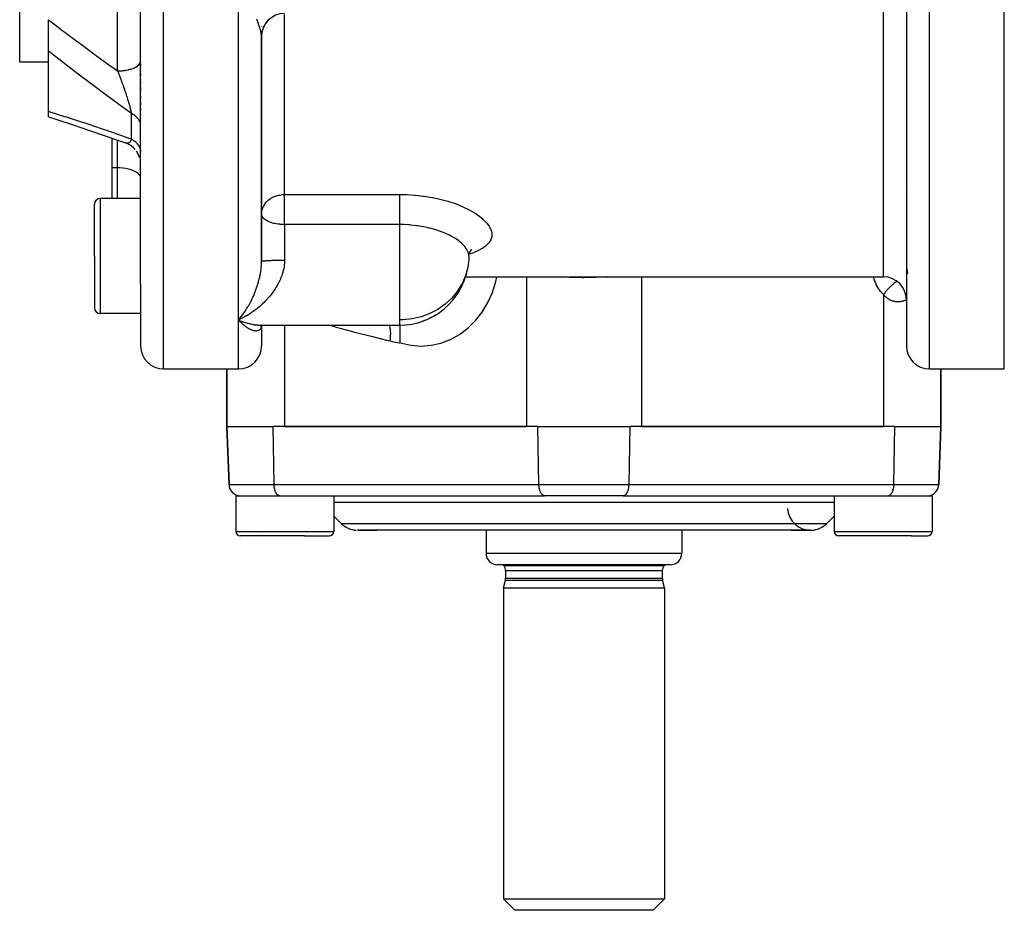
# Model space of a CAD drawing. Units: millimetres. Extents: x -304 to 495, y -315 to 315.
# Drawn here: x -71 to 15, y 132 to 210 of the extents above; entities that cross this region are included whole.
import ezdxf

# ---------------------------------------------------------------- set-up
doc = ezdxf.new("R2010")
doc.units = ezdxf.units.MM
doc.linetypes.add('DASHED', pattern=[9.652, 8.128, -1.524])
doc.layers.add('nevidi', color=4, linetype='DASHED')

msp = doc.modelspace()

# ---------------------------------------------------------------- linework, layer by layer
at = {"color": 2}
for p, q in [((6.5, 235.27), (6.5, 181.27)), ((6.5, 235.27), (6.5, 181.27)), ((-70.5, 205.947), (-70.5, 228.93)), ((-60, 186.656), (-60, 211.76)), ((-60, 186.656), (-60, 211.76)), ((-68, 206.885), (-68, 209.599)), ((-49.5, 209.023), (-49.5, 209.013)), ((-49.5, 208.229), (-49.5, 205.076)), ((-49.5, 208.169), (-49.5, 208.216)), ((-49.5, 188.573), (-49.5, 208.151)), ((-49.5, 208.151), (-49.5, 188.573)), ((-68, 201.65), (-68, 206.885)), ((-70.5, 205.947), (-68, 205.947)), ((-60, 205.909), (-60, 205.887)), ((-60, 205.909), (-60, 205.887)), ((-60, 205.744), (-60, 205.555)), ((-60, 205.744), (-60, 205.555)), ((-60, 205.409), (-60, 205.387)), ((-60, 205.409), (-60, 205.387)), ((-60, 205.24), (-60, 205.218)), ((-60, 205.24), (-60, 205.218)), ((-60, 205.069), (-60, 205.047)), ((-60, 205.069), (-60, 205.047)), ((-60, 204.897), (-60, 204.701)), ((-60, 204.897), (-60, 204.701)), ((-60, 204.372), (-60, 204.349)), ((-60, 204.372), (-60, 204.349)), ((-60, 204.194), (-60, 203.992)), ((-60, 204.194), (-60, 203.992)), ((-60, 203.835), (-60, 203.812)), ((-60, 203.835), (-60, 203.812)), ((-60, 203.656), (-60, 203.476)), ((-60, 203.656), (-60, 203.476)), ((-60, 203.297), (-60, 203.274)), ((-60, 203.297), (-60, 203.274)), ((-60, 203.118), (-60, 203.095)), ((-60, 203.118), (-60, 203.095)), ((-60, 202.939), (-60, 202.761)), ((-60, 202.939), (-60, 202.761)), ((-60, 202.582), (-60, 202.559)), ((-60, 202.582), (-60, 202.559)), ((-60, 202.403), (-60, 202.203)), ((-60, 202.403), (-60, 202.203)), ((-60, 202.05), (-60, 202.028)), ((-60, 202.05), (-60, 202.028)), ((-60, 201.877), (-60, 201.684)), ((-60, 201.877), (-60, 201.684)), ((-68, 201.156), (-68, 201.65)), ((-60, 201.372), (-60, 201.342)), ((-60, 201.372), (-60, 201.342)), ((-62.5, 199.322), (-62.5, 196.737)), ((-61.139, 198.83), (-61.341, 198.912)), ((-60.957, 198.731), (-61.166, 198.841)), ((-60.786, 198.614), (-60.978, 198.742)), ((-60.628, 198.48), (-60.812, 198.633)), ((-60.485, 198.331), (-60.643, 198.492)), ((-60.249, 197.991), (-60.367, 198.178)), ((-60.159, 197.805), (-60.258, 198.007)), ((-60.088, 197.611), (-60.164, 197.818)), ((-62.5, 196.737), (-62.5, 194.076)), ((-60, 197.024), (-60.008, 197.208)), ((6.34, 195.201), (6.339, 195.202)), ((-64, 189.076), (-64, 193.576)), ((-64, 189.076), (-64, 193.576)), ((-60, 194.076), (-63.5, 194.076)), ((-49.5, 192.719), (-49.494, 192.849)), ((-49.498, 192.677), (-49.5, 192.719)), ((-64, 189.076), (-64, 184.576)), ((-64, 189.076), (-64, 184.576)), ((-31.5, 189.076), (-31.507, 188.815)), ((-31.445, 189.425), (-31.493, 189.182)), ((-31.275, 189.648), (-31.4, 189.478)), ((-31.285, 189.617), (-31.335, 189.567)), ((-31.787, 187.27), (4.5, 187.27)), ((-63.956, 186.714), (-63.957, 186.712)), ((-60, 186.656), (-60, 184.076)), ((-64, 184.615), (-64, 184.576)), ((-64, 184.615), (-64, 184.576)), ((-60, 184.076), (-63.5, 184.076)), ((-60, 184.076), (-60, 181.27)), ((-60, 184.076), (-60, 181.27)), ((-51.493, 183.53), (-51.407, 183.493)), ((-49.543, 182.935), (-49.513, 182.988)), ((-49.527, 182.953), (-49.505, 183)), ((-49.521, 183.006), (-49.48, 183.039)), ((-49.518, 182.934), (-49.508, 182.993)), ((-49.515, 183.076), (-37.5, 183.076)), ((-49.515, 183.076), (-37.5, 183.076)), ((-49.515, 182.973), (-49.506, 183)), ((-49.51, 183.062), (-49.473, 183.072)), ((-49.505, 182.993), (-49.504, 183.002)), ((-49.504, 183.002), (-49.505, 182.993)), ((-49.503, 183.017), (-49.502, 183.019)), ((-49.5, 183.054), (-49.501, 183.052)), ((-49.5, 183.054), (-49.501, 183.052)), ((-49.501, 183.052), (-49.501, 183.054)), ((-49.501, 183.049), (-49.501, 183.048)), ((-49.501, 183.049), (-49.501, 183.048)), ((-49.501, 183.048), (-49.501, 183.049)), ((-49.5, 183.061), (-49.5, 183.062)), ((-49.5, 183.062), (-49.5, 183.061)), ((-49.5, 183.061), (-49.5, 183.062)), ((-49.5, 183.062), (-49.5, 183.061)), ((-49.5, 183.062), (-49.5, 183.061)), ((-49.5, 183.061), (-49.5, 183.062)), ((-49.5, 183.052), (-49.499, 183.054)), ((-49.5, 183.048), (-49.5, 183.049)), ((-49.5, 183.007), (-49.5, 181.27)), ((-49.5, 183.007), (-49.5, 181.27)), ((-49.499, 183.062), (-49.498, 183.063)), ((-49.498, 183.063), (-49.499, 183.062)), ((-49.499, 183.033), (-49.499, 183.034)), ((-49.495, 183.05), (-49.495, 183.051)), ((-49.495, 183.03), (-49.495, 183.032)), ((-49.494, 183.054), (-49.494, 183.056)), ((-49.493, 183.037), (-49.494, 183.034)), ((-49.493, 183.023), (-49.492, 183.025)), ((-49.492, 183.025), (-49.493, 183.023)), ((-49.484, 183.06), (-49.484, 183.058)), ((-49.483, 183.062), (-49.483, 183.061)), ((-49.479, 183.041), (-49.48, 183.039)), ((-49.479, 183.063), (-49.442, 183.076)), ((-49.477, 183.076), (-49.478, 183.074)), ((-49.473, 183.058), (-49.434, 183.076)), ((-49.473, 183.062), (-49.472, 183.063)), ((-49.472, 183.063), (-49.473, 183.062)), ((-49.446, 183.079), (-49.453, 183.077)), ((-49.447, 183.072), (-49.449, 183.07)), ((-37.5, 183.076), (-37.5, 181.502)), ((-35.411, 183.45), (-35.49, 183.433)), ((-34.918, 183.658), (-34.955, 183.642)), ((-58, 179.27), (-53.5, 179.27)), ((-53.5, 179.27), (-51.5, 179.27)), ((-52.5, 174.27), (-52.5, 179.27)), ((-52.5, 179.27), (-52.5, 174.27)), ((8.5, 179.27), (15, 179.27)), ((9.5, 174.27), (9.5, 179.27)), ((9.5, 179.27), (9.5, 174.27)), ((-52.5, 174.27), (-52.324, 169.235)), ((-52.5, 174.27), (-48.5, 174.27)), ((-52.324, 169.235), (-52.5, 174.27)), ((-25.5, 174.27), (-48.5, 174.27)), ((-47.5, 174.27), (-26.5, 174.27)), ((-25.5, 174.27), (-17.5, 174.27)), ((5.5, 174.27), (-17.5, 174.27)), ((-16.5, 174.27), (4.5, 174.27)), ((5.5, 174.27), (9.5, 174.27)), ((9.5, 174.27), (9.324, 169.235)), ((9.324, 169.235), (9.5, 174.27)), ((-51.731, 168.27), (-51.731, 165.17)), ((-51.731, 168.27), (-47.916, 168.27)), ((-47.935, 168.271), (-24.935, 168.271)), ((-43.231, 168.27), (-43.231, 165.17)), ((-39, 168.271), (-39, 168.267)), ((-39, 168.271), (-39, 168.267)), ((-24.912, 168.27), (-24.935, 168.271)), ((-18.088, 168.27), (-24.912, 168.27)), ((-18.088, 168.27), (-18.065, 168.271)), ((-18.065, 168.271), (4.935, 168.271)), ((-4, 168.271), (-4, 168.267)), ((-4, 168.271), (-4, 168.267)), ((0.231, 168.27), (0.231, 165.17)), ((4.929, 168.27), (7.172, 168.27)), ((7.172, 168.27), (8.731, 168.27)), ((8.731, 168.27), (8.731, 165.17)), ((-43.231, 166.501), (-42.586, 165.856)), ((-43.231, 166.501), (-42.586, 165.856)), ((0.231, 166.501), (-0.414, 165.856)), ((0.231, 166.501), (-0.414, 165.856)), ((-41.172, 165.27), (-39.5, 165.27)), ((-1.828, 165.27), (-41.172, 165.27)), ((-30, 165.272), (-30, 163.27)), ((-30, 165.272), (-30, 163.27)), ((-13, 165.272), (-13, 163.27)), ((-13, 165.272), (-13, 163.27)), ((-3.5, 165.27), (-1.828, 165.27)), ((-45.767, 164.77), (-51.331, 164.77)), ((-49.522, 164.95), (-49.522, 164.952)), ((-45.767, 164.77), (-43.631, 164.77)), ((-45.416, 164.772), (-45.414, 164.771)), ((-45.413, 164.771), (-45.413, 164.772)), ((6.919, 164.77), (0.631, 164.77)), ((2.321, 164.772), (2.321, 164.77)), ((2.322, 164.77), (2.323, 164.772)), ((6.265, 164.772), (6.266, 164.771)), ((6.64, 164.772), (6.641, 164.77)), ((6.914, 164.77), (8.331, 164.77)), ((-14, 162.27), (-29, 162.27)), ((-28.5, 162.27), (-28.5, 162.217)), ((-28.5, 162.27), (-28.5, 162.217)), ((-28.5, 162.217), (-21.5, 162.217)), ((-28.3, 161.77), (-28.3, 161.095)), ((-21.5, 162.217), (-14.5, 162.217)), ((-14.7, 161.77), (-14.7, 161.095)), ((-14.5, 162.27), (-14.5, 162.217)), ((-14.5, 162.27), (-14.5, 162.217)), ((-28.5, 160.27), (-28.32, 160.94)), ((-14.5, 160.27), (-14.68, 160.94)), ((-28.5, 160.27), (-28.5, 133.27)), ((-28.5, 160.27), (-28.5, 133.27)), ((-28.5, 160.27), (-21.5, 160.27)), ((-21.5, 160.27), (-14.5, 160.27)), ((-14.5, 160.27), (-14.5, 133.27)), ((-14.5, 160.27), (-14.5, 133.27)), ((-28.5, 133.27), (-27.5, 132.27)), ((-28.5, 133.27), (-27.5, 132.27)), ((-28.5, 133.27), (-14.5, 133.27)), ((-14.5, 133.27), (-15.5, 132.27)), ((-14.5, 133.27), (-15.5, 132.27)), ((-15.5, 132.27), (-27.5, 132.27))]:
    msp.add_line(p, q, dxfattribs=at)
for points in [[(-68, 201.156), (-67.264, 200.921), (-65.85, 200.46), (-64.428, 199.986), (-63, 199.498), (-61.566, 198.996), (-61.39, 198.933)], [(-61.346, 198.914), (-61.367, 198.923), (-61.382, 198.93), (-61.387, 198.932), (-61.39, 198.933)], [(-31.303, 189.66), (-31.418, 189.442), (-31.47, 189.297)], [(-49.499, 188.576), (-49.5, 188.575), (-49.5, 188.573)], [(6.501, 188.374), (6.502, 188.31), (6.503, 188.294), (6.506, 188.23), (6.507, 188.214), (6.511, 188.151), (6.513, 188.135), (6.518, 188.078)], [(6.519, 188.072), (6.52, 188.057), (6.528, 187.995), (6.529, 187.98), (6.538, 187.918), (6.541, 187.904), (6.551, 187.843), (6.553, 187.829), (6.565, 187.769), (6.568, 187.755), (6.572, 187.739)], [(6.581, 187.697), (6.585, 187.683), (6.6, 187.626), (6.603, 187.612), (6.62, 187.556)], [(-51.26, 183.643), (-51.356, 183.598), (-51.5, 183.533)], [(-51.38, 183.402), (-51.428, 183.453), (-51.5, 183.533)], [(-49.555, 183.072), (-49.524, 183.074), (-49.494, 183.076)], [(-49.532, 182.968), (-49.497, 183.014), (-49.475, 183.039)], [(-49.531, 183.067), (-49.497, 183.073), (-49.471, 183.076)], [(-49.523, 182.992), (-49.484, 183.031), (-49.456, 183.058)], [(-49.501, 183.009), (-49.513, 182.988), (-49.493, 183.019)], [(-49.502, 183.031), (-49.502, 183.032), (-49.502, 183.031)], [(-49.489, 183.04), (-49.447, 183.067), (-49.43, 183.076)], [(-49.45, 183.064), (-49.48, 183.039), (-49.44, 183.07)], [(-49.456, 183.076), (-49.473, 183.072), (-49.454, 183.076)], [(-35.574, 183.406), (-35.472, 183.438), (-34.996, 183.624), (-34.955, 183.642)]]:
    msp.add_lwpolyline(points, dxfattribs=at)
for centre, radius, start, end in [((-47.5, 208.136), 2, 90, 180), ((-63.5, 193.576), 0.5, 90, 180), ((-37.5, 189.076), 6, 270, 350.09974), ((4.5, 185.27), 2, 0, 90), ((-47.5, 185.27), 2, 110.76923, 110.84618), ((-47.5, 185.27), 2, 102.26672, 102.32273), ((-63.5, 184.576), 0.5, 180, 270), ((-58, 181.27), 2, 180, 270), ((-51.5, 181.27), 2, 270, 360), ((8.5, 181.27), 2, 180, 270), ((-51.325, 169.27), 1, 182, 267.46484), ((8.325, 169.27), 1, 272.53516, 358), ((-50.181, 168.47), 0.2, 280.8882, 283.07692), ((1.781, 168.47), 0.2, 290.76923, 291.70066), ((-1.828, 167.27), 2, 182.89917, 272.85714), ((-51.331, 165.17), 0.4, 180, 270), ((-43.631, 165.17), 0.4, 270, 360), ((-41.172, 167.27), 2, 225, 267.14286), ((-1.828, 167.27), 2, 272.85714, 315), ((0.631, 165.17), 0.4, 180, 270), ((8.331, 165.17), 0.4, 270, 0), ((-29, 163.27), 1, 180, 270), ((-14, 163.27), 1, 270, 360), ((-28.9, 161.77), 0.6, 0, 48.18969), ((-14.1, 161.77), 0.6, 131.81031, 180), ((-28.9, 161.095), 0.6, 345, 0), ((-14.1, 161.095), 0.6, 180, 195)]:
    msp.add_arc(centre, radius, start, end, dxfattribs=at)
at = {"layer": 'nevidi', "color": 7, "linetype": 'Continuous'}
for p, q in [((-58, 179.27), (-58, 235.27)), ((4.5, 187.27), (4.5, 235.27)), ((8.5, 179.27), (8.5, 235.27)), ((15, 179.27), (15, 235.27)), ((-51.5, 183.533), (-51.5, 213.84)), ((-62, 205.152), (-62, 211.136)), ((-47.5, 194.421), (-47.5, 210.064)), ((-49.5, 209.018), (-49.5, 209.013)), ((-60.8, 199.245), (-60.8, 201.468)), ((-62, 196.737), (-62, 199.148)), ((-61.305, 198.9), (-61.341, 198.912)), ((-62, 196.737), (-62.5, 196.737)), ((-62, 194.076), (-62, 196.737)), ((-47.5, 194.421), (-37.5, 194.421)), ((-47.5, 192.719), (-47.5, 194.421)), ((-63.5, 194.076), (-63.5, 189.076)), ((-47.5, 191.808), (-47.5, 192.719)), ((-47.5, 191.808), (-47.5, 188.699)), ((-37.5, 191.808), (-47.5, 191.808)), ((-37.5, 183.533), (-37.5, 191.808)), ((-63.5, 189.076), (-63.5, 184.076)), ((-26.5, 187.27), (-26.5, 174.27)), ((-16.5, 187.27), (-16.5, 174.27)), ((4.5, 185.738), (4.5, 174.27)), ((-49.508, 185.227), (-49.51, 185.228)), ((-34.955, 183.642), (-34.367, 183.968)), ((-51.5, 179.27), (-51.5, 183.533)), ((-51.5, 183.533), (-51.493, 183.53)), ((-47.5, 183.076), (-47.5, 174.27)), ((-37.5, 183.076), (-37.5, 183.533)), ((-48.412, 169.235), (-48.5, 174.27)), ((-25.412, 169.235), (-25.5, 174.27)), ((-17.588, 169.235), (-17.5, 174.27)), ((5.412, 169.235), (5.5, 174.27)), ((-52.324, 169.235), (-48.412, 169.235)), ((-48.412, 169.235), (-25.412, 169.235)), ((-25.412, 169.235), (-17.588, 169.235)), ((-17.588, 169.235), (5.412, 169.235)), ((5.412, 169.235), (9.324, 169.235)), ((6.63, 168.47), (6.637, 168.47)), ((0.231, 167.684), (-43.231, 167.684)), ((-51.731, 165.17), (-45.589, 165.17)), ((-45.589, 165.17), (-43.231, 165.17)), ((-42.586, 165.856), (-0.414, 165.856)), ((0.231, 165.17), (7.172, 165.17)), ((7.172, 165.17), (8.731, 165.17)), ((-30, 163.27), (-13, 163.27)), ((-28.3, 161.77), (-21.5, 161.77)), ((-21.5, 161.77), (-14.7, 161.77)), ((-28.32, 160.94), (-21.5, 160.94)), ((-28.3, 161.095), (-21.5, 161.095)), ((-21.5, 161.095), (-14.7, 161.095)), ((-21.5, 160.94), (-14.68, 160.94))]:
    msp.add_line(p, q, dxfattribs=at)
for points in [[(-68, 209.599), (-67.457, 209.179), (-66.829, 208.7), (-66.677, 208.584), (-65.415, 207.635), (-65.26, 207.52), (-63.987, 206.583), (-63.833, 206.471), (-62.553, 205.547), (-62.398, 205.436), (-62, 205.152)], [(-49.5, 208.169), (-49.505, 208.246), (-49.51, 208.3), (-49.518, 208.353), (-49.524, 208.388), (-49.535, 208.449), (-49.556, 208.545), (-49.572, 208.609), (-49.573, 208.613), (-49.601, 208.72), (-49.622, 208.794), (-49.656, 208.91), (-49.66, 208.922), (-49.681, 208.989), (-49.71, 209.078), (-49.721, 209.113), (-49.749, 209.196), (-49.782, 209.292), (-49.794, 209.327), (-49.824, 209.415), (-49.873, 209.552), (-49.906, 209.644)], [(-48.867, 209.608), (-48.883, 209.593), (-48.885, 209.591), (-48.93, 209.547), (-48.944, 209.532), (-48.989, 209.484), (-49.003, 209.468), (-49.045, 209.419), (-49.059, 209.402), (-49.066, 209.393), (-49.099, 209.35), (-49.112, 209.333), (-49.149, 209.28), (-49.162, 209.262), (-49.197, 209.208), (-49.208, 209.189), (-49.218, 209.172), (-49.241, 209.133), (-49.252, 209.114), (-49.282, 209.057), (-49.292, 209.038), (-49.32, 208.979), (-49.329, 208.959), (-49.34, 208.934), (-49.354, 208.899), (-49.362, 208.879), (-49.385, 208.818), (-49.392, 208.798), (-49.412, 208.736), (-49.418, 208.715), (-49.428, 208.681), (-49.436, 208.653), (-49.441, 208.632), (-49.456, 208.569), (-49.46, 208.547), (-49.472, 208.484), (-49.476, 208.462), (-49.482, 208.419), (-49.485, 208.398), (-49.487, 208.376), (-49.493, 208.312), (-49.495, 208.29), (-49.499, 208.225), (-49.499, 208.204), (-49.5, 208.151)], [(-60.8, 201.468), (-62.003, 202.336), (-62.158, 202.449), (-63.445, 203.395), (-63.599, 203.509), (-64.88, 204.47), (-65.033, 204.586), (-66.307, 205.56), (-66.46, 205.679), (-67.725, 206.668), (-67.877, 206.788), (-68, 206.885)], [(-62, 205.152), (-61.865, 205.154), (-61.812, 205.156), (-61.768, 205.158), (-61.6, 205.169), (-61.548, 205.174), (-61.505, 205.179), (-61.342, 205.2), (-61.291, 205.208), (-61.251, 205.215), (-61.096, 205.245), (-61.047, 205.256), (-61.01, 205.265), (-60.867, 205.304), (-60.82, 205.318), (-60.787, 205.328), (-60.657, 205.375), (-60.615, 205.392), (-60.586, 205.404), (-60.471, 205.458), (-60.434, 205.477), (-60.41, 205.491), (-60.313, 205.55), (-60.282, 205.572), (-60.262, 205.587), (-60.185, 205.651), (-60.16, 205.675), (-60.146, 205.69), (-60.089, 205.759), (-60.072, 205.784), (-60.062, 205.799), (-60.027, 205.871), (-60.018, 205.897), (-60.014, 205.913), (-60.001, 205.985), (-60, 206.013)], [(-62, 205.152), (-61.977, 205.094), (-61.971, 205.079), (-61.932, 204.979), (-61.926, 204.964), (-61.918, 204.943), (-61.887, 204.863), (-61.881, 204.848), (-61.855, 204.778), (-61.843, 204.746), (-61.837, 204.731), (-61.798, 204.629), (-61.792, 204.614), (-61.786, 204.597), (-61.754, 204.512), (-61.748, 204.497), (-61.71, 204.394), (-61.704, 204.379), (-61.694, 204.351), (-61.666, 204.276), (-61.661, 204.26), (-61.655, 204.246), (-61.623, 204.157), (-61.617, 204.141), (-61.579, 204.037), (-61.574, 204.022), (-61.538, 203.921), (-61.536, 203.917), (-61.531, 203.902), (-61.527, 203.892), (-61.494, 203.797), (-61.488, 203.781), (-61.479, 203.755), (-61.452, 203.677), (-61.446, 203.661), (-61.41, 203.557), (-61.405, 203.542), (-61.404, 203.54), (-61.389, 203.496), (-61.369, 203.438), (-61.364, 203.423), (-61.329, 203.32), (-61.324, 203.304), (-61.29, 203.202), (-61.286, 203.191), (-61.285, 203.187), (-61.251, 203.085), (-61.251, 203.082), (-61.247, 203.07), (-61.214, 202.968), (-61.209, 202.953), (-61.177, 202.852), (-61.176, 202.851), (-61.172, 202.837), (-61.14, 202.737), (-61.136, 202.722), (-61.125, 202.688), (-61.105, 202.623), (-61.1, 202.608), (-61.074, 202.523), (-61.071, 202.511), (-61.066, 202.496), (-61.038, 202.401), (-61.034, 202.386), (-61.014, 202.321), (-61.006, 202.293), (-61.002, 202.279), (-60.983, 202.212), (-60.976, 202.187), (-60.972, 202.173), (-60.947, 202.083), (-60.944, 202.07), (-60.922, 201.987), (-60.92, 201.982), (-60.917, 201.97), (-60.905, 201.923), (-60.895, 201.884), (-60.892, 201.872), (-60.871, 201.789), (-60.868, 201.777), (-60.85, 201.699), (-60.848, 201.692), (-60.847, 201.687), (-60.841, 201.661), (-60.83, 201.612), (-60.828, 201.601), (-60.812, 201.53), (-60.81, 201.519), (-60.8, 201.468)], [(-68, 201.65), (-67.874, 201.61), (-66.595, 201.205), (-66.455, 201.161), (-65.169, 200.742), (-65.029, 200.696), (-63.737, 200.264), (-63.595, 200.217), (-62.298, 199.772), (-62.157, 199.723), (-60.855, 199.265), (-60.8, 199.245)], [(-60, 200.373), (-60.002, 200.431), (-60.005, 200.467), (-60.015, 200.539), (-60.019, 200.561), (-60.022, 200.574), (-60.04, 200.645), (-60.051, 200.68), (-60.075, 200.745), (-60.078, 200.75), (-60.093, 200.785), (-60.127, 200.853), (-60.146, 200.886), (-60.168, 200.922), (-60.188, 200.952), (-60.211, 200.985), (-60.261, 201.048), (-60.287, 201.079), (-60.296, 201.089), (-60.344, 201.14), (-60.374, 201.17), (-60.438, 201.227), (-60.456, 201.242), (-60.471, 201.255), (-60.541, 201.309), (-60.578, 201.335), (-60.645, 201.379), (-60.654, 201.385), (-60.693, 201.409), (-60.774, 201.454), (-60.8, 201.468)], [(-60.8, 199.245), (-60.808, 199.216), (-60.81, 199.209), (-60.826, 199.162), (-60.828, 199.156), (-60.846, 199.114), (-60.848, 199.108), (-60.849, 199.107), (-60.858, 199.089), (-60.867, 199.071), (-60.87, 199.065), (-60.891, 199.032), (-60.895, 199.027), (-60.917, 198.997), (-60.921, 198.993), (-60.922, 198.991), (-60.945, 198.968), (-60.945, 198.967), (-60.949, 198.964), (-60.975, 198.942), (-60.979, 198.939), (-61.006, 198.921), (-61.01, 198.918), (-61.015, 198.915), (-61.038, 198.904), (-61.043, 198.902), (-61.059, 198.896), (-61.072, 198.891), (-61.077, 198.89), (-61.107, 198.883), (-61.112, 198.882), (-61.126, 198.88), (-61.144, 198.878), (-61.149, 198.878), (-61.181, 198.878), (-61.186, 198.878), (-61.201, 198.879), (-61.22, 198.881), (-61.225, 198.882), (-61.251, 198.886), (-61.26, 198.888), (-61.265, 198.889), (-61.3, 198.898)], [(-60.8, 199.245), (-60.736, 199.209), (-60.693, 199.182), (-60.645, 199.151), (-60.617, 199.132), (-60.578, 199.104), (-60.508, 199.05), (-60.471, 199.019), (-60.456, 199.005), (-60.407, 198.961), (-60.374, 198.928), (-60.317, 198.866), (-60.296, 198.842), (-60.287, 198.832), (-60.237, 198.767), (-60.211, 198.731), (-60.168, 198.664), (-60.168, 198.664), (-60.146, 198.626), (-60.11, 198.556), (-60.093, 198.517), (-60.075, 198.475), (-60.065, 198.446), (-60.051, 198.406), (-60.031, 198.334), (-60.022, 198.293), (-60.019, 198.279), (-60.009, 198.219), (-60.005, 198.179), (-60, 198.105)], [(-60, 195.838), (-60.018, 195.958), (-60.072, 196.076), (-60.16, 196.19), (-60.281, 196.298), (-60.434, 196.397), (-60.615, 196.486), (-60.82, 196.564), (-61.047, 196.628), (-61.291, 196.678), (-61.548, 196.713), (-61.812, 196.733), (-62, 196.737)], [(-49.494, 192.849), (-49.494, 192.851), (-49.482, 192.947), (-49.446, 193.111), (-49.428, 193.17), (-49.396, 193.26), (-49.354, 193.357), (-49.34, 193.386), (-49.224, 193.582), (-49.219, 193.589), (-49.165, 193.662), (-49.066, 193.777), (-49.063, 193.781), (-48.885, 193.946), (-48.879, 193.952), (-48.748, 194.049), (-48.68, 194.093), (-48.679, 194.094), (-48.468, 194.208), (-48.453, 194.215), (-48.25, 194.297), (-48.209, 194.31), (-48.027, 194.361), (-47.953, 194.377), (-47.802, 194.401), (-47.688, 194.413), (-47.685, 194.414), (-47.577, 194.42), (-47.5, 194.421)], [(-37.5, 194.421), (-36.996, 194.413), (-36.896, 194.409), (-36.225, 194.369), (-36.126, 194.361), (-35.466, 194.289), (-35.37, 194.275), (-34.721, 194.171), (-34.627, 194.153), (-34.005, 194.02), (-33.915, 193.998), (-33.326, 193.838), (-33.241, 193.812), (-32.683, 193.627), (-32.603, 193.598), (-32.286, 193.475), (-32.083, 193.39), (-32.01, 193.358), (-31.539, 193.133), (-31.472, 193.099), (-31.05, 192.859), (-30.991, 192.823), (-30.62, 192.57), (-30.569, 192.531), (-30.256, 192.272), (-30.214, 192.233), (-29.961, 191.971), (-29.928, 191.931), (-29.737, 191.666), (-29.713, 191.627), (-29.585, 191.364), (-29.571, 191.325), (-29.51, 191.07), (-29.505, 191.032), (-29.508, 190.794), (-29.509, 190.784), (-29.515, 190.748), (-29.585, 190.509), (-29.6, 190.475), (-29.735, 190.25), (-29.759, 190.218), (-29.957, 190.008), (-29.991, 189.978), (-30.253, 189.782), (-30.296, 189.754), (-30.617, 189.574), (-30.669, 189.549), (-31.044, 189.388), (-31.103, 189.365), (-31.482, 189.238)], [(-37.5, 191.808), (-37.5, 191.881), (-37.5, 191.927), (-37.5, 192.01), (-37.5, 192.12), (-37.5, 192.165), (-37.5, 192.253), (-37.5, 192.369), (-37.5, 192.413), (-37.5, 192.503), (-37.5, 192.623), (-37.5, 192.666), (-37.5, 192.756), (-37.5, 192.879), (-37.5, 192.919), (-37.5, 193.009), (-37.5, 193.133), (-37.5, 193.17), (-37.5, 193.257), (-37.5, 193.379), (-37.5, 193.413), (-37.5, 193.497), (-37.5, 193.615), (-37.5, 193.645), (-37.5, 193.724), (-37.5, 193.836), (-37.5, 193.862), (-37.5, 193.935), (-37.5, 194.039), (-37.5, 194.06), (-37.5, 194.126), (-37.5, 194.22), (-37.5, 194.237), (-37.5, 194.294), (-37.5, 194.377), (-37.5, 194.39), (-37.5, 194.421)], [(-47.5, 191.808), (-47.541, 191.809), (-47.663, 191.814), (-47.698, 191.816), (-47.788, 191.821), (-47.904, 191.83), (-47.922, 191.831), (-47.956, 191.834), (-48.067, 191.846), (-48.207, 191.865), (-48.229, 191.869), (-48.359, 191.894), (-48.41, 191.905), (-48.451, 191.915), (-48.614, 191.962), (-48.673, 191.981), (-48.68, 191.984), (-48.844, 192.046), (-48.886, 192.064), (-48.92, 192.079), (-49.066, 192.153), (-49.095, 192.17), (-49.118, 192.184), (-49.218, 192.252), (-49.275, 192.299), (-49.329, 192.35), (-49.34, 192.362), (-49.39, 192.421), (-49.428, 192.477), (-49.464, 192.548), (-49.479, 192.587), (-49.482, 192.597), (-49.498, 192.677)], [(-31.5, 189.076), (-31.507, 189.19), (-31.511, 189.219), (-31.53, 189.31), (-31.564, 189.42), (-31.575, 189.45), (-31.664, 189.633), (-31.678, 189.656), (-31.696, 189.687), (-31.846, 189.894), (-31.872, 189.924), (-31.902, 189.959), (-32.067, 190.129), (-32.099, 190.159), (-32.239, 190.282), (-32.34, 190.362), (-32.379, 190.392), (-32.663, 190.588), (-32.671, 190.593), (-32.708, 190.616), (-33.029, 190.802), (-33.079, 190.829), (-33.188, 190.884), (-33.437, 191.003), (-33.493, 191.028), (-33.782, 191.148), (-33.887, 191.188), (-33.948, 191.211), (-34.369, 191.353), (-34.434, 191.372), (-34.443, 191.375), (-34.879, 191.495), (-34.947, 191.511), (-35.158, 191.56), (-35.416, 191.613), (-35.488, 191.626), (-35.915, 191.696), (-35.975, 191.705), (-36.048, 191.714), (-36.544, 191.768), (-36.618, 191.774), (-36.7, 191.78), (-37.122, 191.802), (-37.197, 191.804), (-37.5, 191.808)], [(-51.5, 183.533), (-51.452, 183.587), (-51.38, 183.672), (-51.334, 183.728), (-51.332, 183.73), (-51.312, 183.755), (-51.261, 183.82), (-51.213, 183.881), (-51.142, 183.976), (-51.094, 184.041), (-51.047, 184.106), (-51.023, 184.14), (-50.977, 184.208), (-50.906, 184.313), (-50.86, 184.385), (-50.791, 184.494), (-50.791, 184.494), (-50.745, 184.569), (-50.677, 184.683), (-50.632, 184.76), (-50.566, 184.879), (-50.547, 184.912), (-50.522, 184.959), (-50.457, 185.082), (-50.414, 185.165), (-50.35, 185.293), (-50.32, 185.356), (-50.309, 185.38), (-50.247, 185.512), (-50.207, 185.602), (-50.146, 185.741), (-50.115, 185.817), (-50.108, 185.834), (-50.05, 185.977), (-50.013, 186.073), (-49.959, 186.22), (-49.934, 186.289), (-49.924, 186.318), (-49.873, 186.469), (-49.84, 186.57), (-49.794, 186.724), (-49.782, 186.765), (-49.764, 186.828), (-49.721, 186.986), (-49.71, 187.03), (-49.694, 187.092), (-49.66, 187.238), (-49.656, 187.255), (-49.633, 187.364), (-49.601, 187.529), (-49.582, 187.639), (-49.572, 187.701), (-49.556, 187.805), (-49.542, 187.915), (-49.524, 188.083), (-49.518, 188.148), (-49.514, 188.194), (-49.505, 188.362), (-49.501, 188.474), (-49.5, 188.573)], [(-47.5, 188.699), (-47.5, 188.65), (-47.509, 188.453), (-47.521, 188.324), (-47.528, 188.265), (-47.547, 188.131), (-47.57, 188.005), (-47.612, 187.815), (-47.645, 187.69), (-47.702, 187.505), (-47.704, 187.498), (-47.743, 187.383), (-47.813, 187.2), (-47.862, 187.082), (-47.942, 186.906), (-47.998, 186.791), (-48.015, 186.759), (-48.087, 186.622), (-48.149, 186.512), (-48.246, 186.349), (-48.313, 186.243), (-48.417, 186.086), (-48.436, 186.058), (-48.489, 185.984), (-48.6, 185.832), (-48.676, 185.734), (-48.793, 185.588), (-48.872, 185.495), (-48.946, 185.409), (-48.994, 185.356), (-49.075, 185.267), (-49.201, 185.136), (-49.285, 185.051), (-49.413, 184.927), (-49.499, 184.847), (-49.526, 184.822), (-49.631, 184.729), (-49.719, 184.654), (-49.854, 184.542), (-49.944, 184.47), (-50.081, 184.365), (-50.158, 184.308), (-50.173, 184.298), (-50.312, 184.199), (-50.405, 184.136), (-50.547, 184.043), (-50.641, 183.984), (-50.783, 183.898), (-50.824, 183.875), (-50.878, 183.844), (-51.021, 183.765), (-51.116, 183.715), (-51.26, 183.643)], [(-47.5, 188.699), (-47.552, 188.699), (-47.574, 188.699), (-47.639, 188.698), (-47.661, 188.698), (-47.688, 188.698), (-47.725, 188.698), (-47.747, 188.698), (-47.811, 188.697), (-47.833, 188.697), (-47.897, 188.696), (-47.918, 188.696), (-47.952, 188.695), (-47.981, 188.695), (-48.002, 188.695), (-48.065, 188.694), (-48.086, 188.693), (-48.148, 188.692), (-48.168, 188.691), (-48.209, 188.691), (-48.229, 188.69), (-48.249, 188.69), (-48.309, 188.688), (-48.329, 188.687), (-48.388, 188.686), (-48.407, 188.685), (-48.453, 188.684), (-48.465, 188.683), (-48.484, 188.682), (-48.54, 188.68), (-48.558, 188.68), (-48.613, 188.677), (-48.631, 188.677), (-48.68, 188.675), (-48.684, 188.674), (-48.701, 188.674), (-48.753, 188.671), (-48.77, 188.67), (-48.819, 188.667), (-48.835, 188.667), (-48.883, 188.664), (-48.885, 188.664), (-48.899, 188.663), (-48.944, 188.66), (-48.959, 188.659), (-49.003, 188.656), (-49.017, 188.655), (-49.059, 188.652), (-49.066, 188.651), (-49.072, 188.651), (-49.112, 188.647), (-49.125, 188.646), (-49.162, 188.643), (-49.174, 188.642), (-49.208, 188.638), (-49.219, 188.637), (-49.22, 188.637), (-49.252, 188.634), (-49.262, 188.632), (-49.292, 188.629), (-49.302, 188.628), (-49.329, 188.624), (-49.338, 188.623), (-49.34, 188.622), (-49.362, 188.619), (-49.37, 188.618), (-49.392, 188.614), (-49.399, 188.612), (-49.419, 188.609), (-49.425, 188.607), (-49.428, 188.606), (-49.441, 188.603), (-49.446, 188.602), (-49.46, 188.598), (-49.464, 188.597), (-49.476, 188.593), (-49.479, 188.591), (-49.482, 188.59), (-49.487, 188.587), (-49.49, 188.586), (-49.495, 188.582), (-49.497, 188.58), (-49.499, 188.576)], [(-31.507, 188.815), (-31.599, 188.074), (-31.798, 187.351), (-32.056, 186.744)], [(-37.5, 181.568), (-37.354, 181.522), (-36.503, 181.33), (-35.636, 181.265), (-34.77, 181.329), (-33.918, 181.521), (-33.095, 181.837), (-32.313, 182.272), (-31.586, 182.819), (-30.925, 183.47), (-30.342, 184.212), (-29.846, 185.035), (-29.446, 185.924), (-29.147, 186.865), (-29.068, 187.27)], [(-19.478, 187.27), (-19.536, 187.266), (-20.428, 187.218), (-20.6, 187.212), (-20.822, 187.206), (-21.495, 187.198), (-21.667, 187.198), (-22.178, 187.206), (-22.567, 187.218), (-22.741, 187.225), (-23.522, 187.27)], [(4.5, 185.738), (4.437, 185.802), (4.421, 185.819), (4.355, 185.891), (4.34, 185.908), (4.277, 185.983), (4.262, 186.001), (4.203, 186.079), (4.188, 186.098), (4.132, 186.178), (4.118, 186.198), (4.064, 186.281), (4.052, 186.302), (4.001, 186.388), (3.989, 186.409), (3.941, 186.497), (3.93, 186.519), (3.885, 186.61), (3.874, 186.632), (3.832, 186.725), (3.823, 186.748), (3.784, 186.842), (3.775, 186.865), (3.74, 186.961), (3.732, 186.984), (3.699, 187.082), (3.692, 187.105), (3.663, 187.204), (3.656, 187.228), (3.645, 187.27)], [(-32.101, 186.657), (-32.1, 186.66), (-32.499, 186.013), (-32.989, 185.421), (-33.559, 184.896), (-34.199, 184.447), (-34.898, 184.081), (-35.644, 183.805), (-36.422, 183.623), (-37.219, 183.539), (-37.5, 183.533)], [(5.681, 186.885), (5.643, 186.859), (5.584, 186.818), (5.534, 186.781), (5.448, 186.716), (5.39, 186.67), (5.34, 186.629), (5.255, 186.556), (5.198, 186.506), (5.149, 186.461), (5.066, 186.383), (5.011, 186.329), (4.963, 186.281), (4.884, 186.198), (4.831, 186.141), (4.787, 186.092), (4.713, 186.007), (4.663, 185.948), (4.622, 185.897), (4.554, 185.81), (4.509, 185.751), (4.5, 185.738)], [(6.5, 185.271), (6.472, 185.258), (6.461, 185.252), (6.413, 185.231), (6.401, 185.227), (6.362, 185.211), (6.353, 185.207), (6.341, 185.203), (6.291, 185.185), (6.279, 185.181), (6.229, 185.165), (6.217, 185.162), (6.167, 185.148), (6.154, 185.144), (6.103, 185.132), (6.091, 185.13), (6.039, 185.119), (6.026, 185.117), (5.974, 185.109), (5.961, 185.107), (5.909, 185.102), (5.896, 185.1), (5.843, 185.097), (5.83, 185.096), (5.777, 185.095), (5.764, 185.095), (5.71, 185.096), (5.697, 185.097), (5.643, 185.1), (5.63, 185.101), (5.575, 185.108), (5.562, 185.11), (5.507, 185.118), (5.494, 185.121), (5.439, 185.133), (5.425, 185.136), (5.37, 185.15), (5.357, 185.154), (5.315, 185.167), (5.302, 185.171), (5.289, 185.176), (5.234, 185.196), (5.221, 185.201), (5.167, 185.224), (5.154, 185.23), (5.1, 185.256), (5.087, 185.262), (5.034, 185.291), (5.021, 185.298), (4.968, 185.33), (4.955, 185.338), (4.903, 185.372), (4.89, 185.381), (4.839, 185.418), (4.826, 185.428), (4.775, 185.468), (4.762, 185.478), (4.712, 185.522), (4.7, 185.532), (4.651, 185.578), (4.639, 185.59), (4.591, 185.638), (4.579, 185.65), (4.532, 185.701), (4.521, 185.714), (4.5, 185.738)], [(-51.407, 183.493), (-51.26, 183.434), (-51.167, 183.398), (-51.021, 183.346), (-50.929, 183.316), (-50.811, 183.279), (-50.783, 183.271), (-50.692, 183.245), (-50.547, 183.207), (-50.456, 183.186), (-50.312, 183.156), (-50.222, 183.14), (-50.146, 183.127), (-50.081, 183.117), (-49.991, 183.105), (-49.854, 183.091), (-49.764, 183.084), (-49.631, 183.078), (-49.543, 183.076)], [(-49.505, 182.993), (-49.51, 182.952), (-49.518, 182.917), (-49.524, 182.895), (-49.535, 182.86), (-49.556, 182.81), (-49.572, 182.782), (-49.573, 182.78), (-49.601, 182.738), (-49.622, 182.713), (-49.656, 182.679), (-49.66, 182.675), (-49.681, 182.658), (-49.71, 182.639), (-49.721, 182.632), (-49.749, 182.617), (-49.782, 182.603), (-49.794, 182.598), (-49.824, 182.588), (-49.873, 182.577), (-49.906, 182.572), (-49.934, 182.569), (-49.959, 182.567), (-49.994, 182.567), (-50.05, 182.57), (-50.088, 182.574), (-50.115, 182.578), (-50.146, 182.583), (-50.186, 182.592), (-50.247, 182.608), (-50.288, 182.621), (-50.32, 182.632), (-50.35, 182.643), (-50.393, 182.66), (-50.457, 182.688), (-50.5, 182.709), (-50.547, 182.734), (-50.566, 182.744), (-50.61, 182.769), (-50.677, 182.809), (-50.722, 182.838), (-50.79, 182.884), (-50.791, 182.885), (-50.836, 182.917), (-50.906, 182.969), (-50.953, 183.006), (-51.023, 183.064), (-51.047, 183.084), (-51.07, 183.104), (-51.142, 183.168), (-51.189, 183.211), (-51.261, 183.28), (-51.308, 183.328), (-51.312, 183.332), (-51.334, 183.354), (-51.38, 183.402)], [(-38.341, 181.685), (-38.513, 181.726), (-39.829, 182.049), (-40.102, 182.117), (-41.409, 182.453), (-41.679, 182.524), (-42.976, 182.873), (-43.244, 182.947), (-43.703, 183.076)], [(-38.341, 181.685), (-38.311, 181.882), (-38.311, 181.887), (-38.309, 181.897), (-38.309, 181.898), (-38.289, 182.117), (-38.288, 182.133), (-38.287, 182.138), (-38.287, 182.149), (-38.282, 182.347), (-38.282, 182.361), (-38.282, 182.381), (-38.282, 182.391), (-38.29, 182.566), (-38.291, 182.58), (-38.294, 182.613), (-38.295, 182.622), (-38.315, 182.772), (-38.317, 182.785), (-38.325, 182.828), (-38.326, 182.837), (-38.354, 182.962), (-38.357, 182.974), (-38.372, 183.025), (-38.374, 183.033), (-38.389, 183.076)], [(-37.5, 181.502), (-37.508, 181.504), (-37.9, 181.584), (-37.975, 181.601), (-38.341, 181.685)], [(-47.935, 168.271), (-47.974, 168.277), (-48, 168.285), (-48.039, 168.302), (-48.064, 168.317), (-48.101, 168.344), (-48.125, 168.365), (-48.16, 168.401), (-48.182, 168.428), (-48.215, 168.474), (-48.235, 168.506), (-48.265, 168.56), (-48.283, 168.598), (-48.308, 168.658), (-48.324, 168.701), (-48.345, 168.767), (-48.357, 168.814), (-48.374, 168.885), (-48.383, 168.934), (-48.395, 169.01), (-48.401, 169.061), (-48.408, 169.139), (-48.411, 169.191), (-48.412, 169.235)], [(-24.935, 168.271), (-24.974, 168.277), (-25, 168.285), (-25.039, 168.302), (-25.064, 168.317), (-25.101, 168.344), (-25.125, 168.365), (-25.16, 168.401), (-25.182, 168.428), (-25.215, 168.474), (-25.235, 168.506), (-25.265, 168.56), (-25.283, 168.598), (-25.308, 168.658), (-25.324, 168.701), (-25.345, 168.767), (-25.357, 168.814), (-25.374, 168.885), (-25.383, 168.934), (-25.395, 169.01), (-25.401, 169.061), (-25.408, 169.139), (-25.411, 169.191), (-25.412, 169.235)], [(-18.065, 168.271), (-18.026, 168.277), (-18, 168.285), (-17.961, 168.302), (-17.936, 168.317), (-17.899, 168.344), (-17.875, 168.365), (-17.84, 168.401), (-17.818, 168.428), (-17.785, 168.474), (-17.765, 168.506), (-17.735, 168.56), (-17.717, 168.598), (-17.692, 168.658), (-17.676, 168.701), (-17.655, 168.767), (-17.643, 168.814), (-17.626, 168.885), (-17.617, 168.934), (-17.605, 169.01), (-17.599, 169.061), (-17.592, 169.139), (-17.589, 169.191), (-17.588, 169.235)], [(4.935, 168.271), (4.974, 168.277), (5, 168.285), (5.039, 168.302), (5.064, 168.317), (5.101, 168.344), (5.125, 168.365), (5.16, 168.401), (5.182, 168.428), (5.215, 168.474), (5.235, 168.506), (5.265, 168.56), (5.283, 168.598), (5.308, 168.658), (5.324, 168.701), (5.345, 168.767), (5.357, 168.814), (5.374, 168.885), (5.383, 168.934), (5.395, 169.01), (5.401, 169.061), (5.408, 169.139), (5.411, 169.191), (5.412, 169.235)]]:
    msp.add_lwpolyline(points, dxfattribs=at)

doc.saveas('drawing.dxf')
